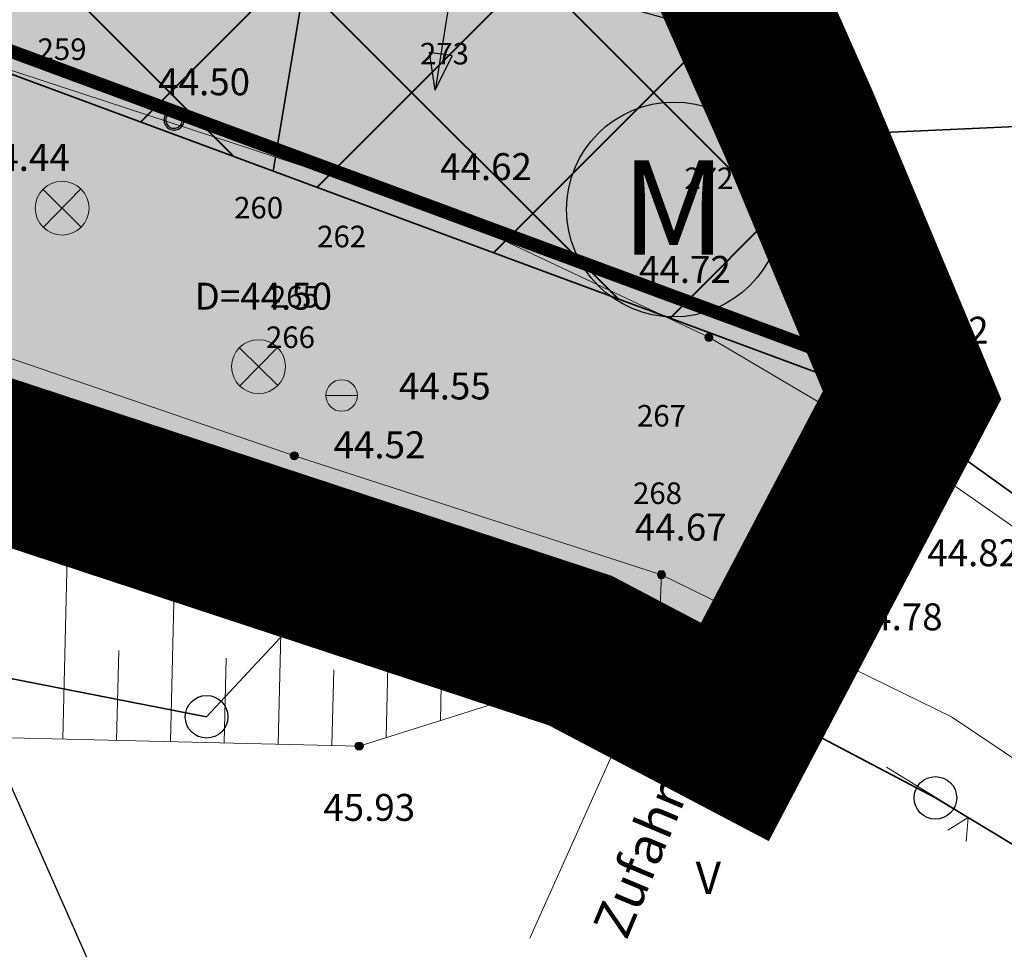
# Model space of a CAD drawing. Units: millimetres. Extents: x 223 to 7303, y 234 to 904.
# Drawn here: x 6806 to 6825, y 755 to 773 of the extents above; entities that cross this region are included whole.
import ezdxf
from ezdxf.enums import TextEntityAlignment as Align

# ---------------------------------------------------------------- set-up
doc = ezdxf.new("R2010")
doc.units = ezdxf.units.MM
for name, pattern in [('ACAD_ISO04W100', [30, 24, -3, 0, -3]), ('GELTUNGSBEREICH', [8.5, 7, -1.5]), ('LEITUNGSRECHT', [5.5, 2, -1.5, 2])]:
    doc.linetypes.add(name, pattern=pattern)
for name, color, linetype, lineweight in [('$Böschungsschraffur', 7, 'Continuous', 18), ('$KANAL_SCHACHTH', 7, 'Continuous', 15), ('$NAS_FL_Flurstueck', 7, 'Continuous', 35), ('$PKT_0484', 7, 'Continuous', 18), ('$PKT_3429', 7, 'Continuous', 18), ('$PKT_3503', 7, 'Continuous', 18), ('$PKT_5296', 7, 'Continuous', 18), ('A-Schnitt Straßen', 192, 'ACAD_ISO04W100', 40), ('LIN_022_Straße-Weg_Apolony', 7, 'Continuous', 18), ('LIN_022_Zaun_Apolony', 7, 'Continuous', 15), ('LIN_022_Zaun_Apolony_SYM', 7, 'Continuous', 15), ('LIN_028_BÖ-OK_Apolony', 7, 'Continuous', 15), ('LIN_028_BÖ-UK_Apolony', 7, 'Continuous', 15), ('TXT_022_Straße_Apolony', 7, 'Continuous', 15), ('TXT_022_Topographie_Apolony', 7, 'Continuous', 15), ('TXT_Höhen_Apolony', 7, 'Continuous', 9), ('TXT_Punktnummer_Apolony', 7, 'Continuous', 13)]:
    doc.layers.add(name, color=color, linetype=linetype, lineweight=lineweight)
for name, color, linetype in [('$P_INF_FL', 7, 'Continuous'), ('$P_INF_H', 7, 'Continuous'), ('$P_INF_NR', 7, 'Continuous'), ('$P_INF_X', 7, 'Continuous'), ('$PKT_0132', 7, 'Continuous'), ('$PKT_0353', 7, 'Continuous'), ('$PKT_0481', 7, 'Continuous'), ('A- Legendetext', 7, 'Continuous'), ('A-Änderungen aus Abs. 1 BauGB', 7, 'Continuous'), ('BESONDERE_VERKEHRSFLÄCHEN_FA', 40, 'Continuous'), ('GELTUNGSBEREICH_B', 7, 'Continuous'), ('GP_vermarkt', 7, 'Continuous'), ('STRASSENBEGRENZUNG_FA', 72, 'Continuous'), ('STRASSENBEGRENZUNG_GL', 7, 'Continuous'), ('UMGR_BESONDERE_VERKEHRSFLÄCHEN', 7, 'Continuous'), ('UMGR_GELTUNGSBEREICH', 7, 'Continuous'), ('UMGR_GRÜNFLÄCHE_ÖFFENTLICH', 7, 'Continuous'), ('VERSORGUNG_UNTERIRDISCH_GL', 7, 'Continuous'), ('WEGERECHT_GL', 7, 'Continuous')]:
    doc.layers.add(name, color=color, linetype=linetype)
doc.styles.add('40 Text 0.5', font='romans.shx', dxfattribs={"width": 0.5, "height": 0.5})
doc.styles.add('40 Text 0.8', font='romans.shx', dxfattribs={"width": 0.8})
doc.styles.get("Standard").update_dxf_attribs({"font": 'arial.ttf'})
doc.styles.add('Text 0.5', font='simplex.shx', dxfattribs={"width": 0.8})
doc.linetypes.add('UVERSORGUNG', pattern='A,5.2,-1.2,[125,bplan.shx,S=0.008490000000000001,R=45,X=0,Y=0],-1.2', length=7.6)

# ---------------------------------------------------------------- blocks, each defined once
blk = doc.blocks.new('SYMB0004')
at = {"color": 0, "linetype": 'ByBlock'}
blk.add_line((0.014309, 0.4097500000000001), (-0.042857, 0.407754), dxfattribs=at)
for points in [[(-0.031395, 0.499013), (-0.093691, 0.491144), (-0.154509, 0.4755279999999999), (-0.21289, 0.452414), (-0.267913, 0.4221640000000001), (-0.318712, 0.385257), (-0.364484, 0.342274), (-0.404509, 0.293893), (-0.4381540000000001, 0.240877), (-0.4648880000000001, 0.184062), (-0.4842920000000001, 0.124345), (-0.4960580000000001, 0.062667), (-0.5, 0)], [(0.5, 0), (0.496057, 0.062667), (0.4842920000000001, 0.124345), (0.4648880000000001, 0.184062), (0.438153, 0.240877), (0.404509, 0.293893), (0.364484, 0.342274), (0.318712, 0.385257), (0.267913, 0.4221640000000001), (0.21289, 0.452414), (0.154509, 0.4755279999999999), (0.093691, 0.491144), (0.031395, 0.499013), (-0.031395, 0.499013)], [(-0.5, 0), (-0.4960580000000001, -0.062667), (-0.4842920000000001, -0.124345), (-0.4648880000000001, -0.184062), (-0.4381540000000001, -0.240877), (-0.404509, -0.293893), (-0.364485, -0.342274), (-0.318712, -0.385257), (-0.267914, -0.4221640000000001), (-0.21289, -0.452414), (-0.154509, -0.475529), (-0.093691, -0.491144), (-0.031395, -0.4990140000000001), (0.031395, -0.4990140000000001)], [(-0.042857, 0.407754), (-0.099188, 0.397821), (-0.153589, 0.3801449999999999), (-0.205, 0.35507), (-0.252421, 0.3230840000000001), (-0.294929, 0.28481), (-0.3316969999999999, 0.240992), (-0.362008, 0.192483), (-0.385274, 0.140228), (-0.40104, 0.085244), (-0.4090010000000001, 0.0286)], [(-0.4090010000000001, 0.0286), (-0.4090010000000001, -0.0286), (-0.40104, -0.085244), (-0.385274, -0.140228), (-0.362008, -0.192483), (-0.3316969999999999, -0.240992), (-0.294929, -0.28481), (-0.252421, -0.3230840000000001), (-0.205, -0.35507), (-0.153589, -0.3801449999999999), (-0.099188, -0.397821), (-0.042857, -0.407754), (0.014309, -0.4097500000000001)], [(0.41, 0), (0.4060100000000001, 0.057061), (0.394117, 0.113011), (0.374554, 0.166762), (0.3477, 0.217267), (0.314078, 0.2635429999999999), (0.274343, 0.304689), (0.229269, 0.339905), (0.179732, 0.368506), (0.126697, 0.389933), (0.07119600000000001, 0.403771), (0.014309, 0.4097500000000001)], [(0.014309, -0.4097500000000001), (0.07119600000000001, -0.403771), (0.126697, -0.389933), (0.179732, -0.368505), (0.229269, -0.339905), (0.274343, -0.304689), (0.314078, -0.2635429999999999), (0.3477, -0.217267), (0.374553, -0.166762), (0.394117, -0.113011), (0.4060100000000001, -0.057061), (0.41, 0)], [(0.031395, -0.4990140000000001), (0.093691, -0.491144), (0.154509, -0.475529), (0.21289, -0.452414), (0.267914, -0.4221640000000001), (0.318712, -0.385257), (0.364485, -0.342274), (0.404509, -0.293893), (0.4381540000000001, -0.240877), (0.4648890000000001, -0.184062), (0.4842920000000001, -0.124345), (0.4960580000000001, -0.062667), (0.5, 0)]]:
    blk.add_lwpolyline(points, dxfattribs=at)
blk = doc.blocks.new('PKT_0132')
at = {"color": 0, "xscale": 0.15, "yscale": 0.15, "zscale": 0.15}
blk.add_blockref('SYMB0004', (0, 0), dxfattribs=at)
at = {"layer": '$KANAL_SCHACHTH', "color": 0}
blk.add_attdef('H', text='', height=1, dxfattribs=at).set_placement((0, -2), align=Align.CENTER)
blk = doc.blocks.new('PKT_5296')
h = blk.add_hatch(color=256)
h.dxf.hatch_style = 1
edge = h.paths.add_edge_path()
edge.add_arc((-1e-16, 0), 0.15, 0, 360)
at = {"color": 0}
blk.add_circle((-1e-16, 0), 0.15, dxfattribs=at)
at = {"layer": '$KANAL_SCHACHTH', "color": 0}
blk.add_attdef('H', text='', height=1, dxfattribs=at).set_placement((0, -2), align=Align.CENTER)
blk = doc.blocks.new('PKT_0481')
h = blk.add_hatch(color=256)
h.dxf.hatch_style = 1
edge = h.paths.add_edge_path()
edge.add_arc((-1e-16, 0), 0.15, 0, 360)
at = {"color": 0}
blk.add_circle((-1e-16, 0), 0.15, dxfattribs=at)
at = {"layer": '$KANAL_SCHACHTH', "color": 0}
blk.add_attdef('H', text='', height=1, dxfattribs=at).set_placement((0, -2), align=Align.CENTER)
blk = doc.blocks.new('PKT_0353')
h = blk.add_hatch(color=256)
h.dxf.hatch_style = 1
edge = h.paths.add_edge_path()
edge.add_arc((-1e-16, 0), 0.15, 0, 360)
at = {"color": 0}
blk.add_circle((-1e-16, 0), 0.15, dxfattribs=at)
at = {"layer": '$KANAL_SCHACHTH', "color": 0}
blk.add_attdef('H', text='', height=1, dxfattribs=at).set_placement((0, -2), align=Align.CENTER)
blk = doc.blocks.new('PKT_0484')
h = blk.add_hatch(color=256)
h.dxf.hatch_style = 1
edge = h.paths.add_edge_path()
edge.add_arc((-1e-16, 0), 0.15, 0, 360)
at = {"color": 0}
blk.add_circle((-1e-16, 0), 0.15, dxfattribs=at)
at = {"layer": '$KANAL_SCHACHTH', "color": 0}
blk.add_attdef('H', text='', height=1, dxfattribs=at).set_placement((0, -2), align=Align.CENTER)
blk = doc.blocks.new('PKT_3429')
at = {"color": 0}
blk.add_line((-0.2925, 0), (0.2925, 0), dxfattribs=at)
blk.add_circle((0, 0), 0.2925, dxfattribs=at)
at = {"layer": '$P_INF_FL', "color": 0}
blk.add_attdef('CODE', text='', height=0.8, dxfattribs=at).set_placement((0, 1.699999999999988), align=Align.CENTER)
at = {"layer": '$P_INF_H', "color": 0}
blk.add_attdef('H', text='', height=0.8, dxfattribs=at).set_placement((0, -1.400000000000004), align=Align.CENTER)
at = {"layer": '$P_INF_NR', "color": 0}
blk.add_attdef('NR', text='', height=0.8, dxfattribs=at).set_placement((0, 0.6999999999999889), align=Align.CENTER)
at = {"layer": '$P_INF_X', "color": 0}
blk.add_attdef('X', text='', height=0.8, dxfattribs=at).set_placement((-0.9000000000000055, -0.4000000000000057), align=Align.RIGHT)
blk.add_attdef('Y', (0.6999999999999889, -0.4000000000000057), '', height=0.8, dxfattribs=at)
blk = doc.blocks.new('PKT_3503')
for p, q in [((-0.3567714497441314, 0.3503057702172072), (0.3567714497441313, -0.3503057702172071)), ((-0.3503057702172072, -0.3567714497441313), (0.3503057702172071, 0.3567714497441314)), ((0.3503057702172071, 0.3567714497441314), (-0.3503057702172072, -0.3567714497441313))]:
    blk.add_line(p, q)
blk.add_circle((-1e-16, 1e-16), 0.5)
at = {"layer": '$P_INF_FL', "color": 0}
blk.add_attdef('CODE', text='', height=0.8, dxfattribs=at).set_placement((0, 1.699999999999988), align=Align.CENTER)
at = {"layer": '$P_INF_H', "color": 0}
blk.add_attdef('H', text='', height=0.8, dxfattribs=at).set_placement((0, -1.400000000000005), align=Align.CENTER)
at = {"layer": '$P_INF_NR', "color": 0}
blk.add_attdef('NR', text='', height=0.8, dxfattribs=at).set_placement((0, 0.6999999999999887), align=Align.CENTER)
at = {"layer": '$P_INF_X', "color": 0}
blk.add_attdef('X', text='', height=0.8, dxfattribs=at).set_placement((-0.9000000000000056, -0.4000000000000057), align=Align.RIGHT)
blk.add_attdef('Y', (0.6999999999999887, -0.4000000000000057), '', height=0.8, dxfattribs=at)

msp = doc.modelspace()

# ---------------------------------------------------------------- hatches: boundary and pattern name
at = {"layer": 'A-Schnitt Straßen'}
h = msp.add_hatch(dxfattribs=at)
h.set_pattern_fill('ANSI37', color=130)
h.set_pattern_definition([(45, (6360.148375430588, 75.36653999938426), (-2.245064030267288, 2.245064030267288), []), (135, (6360.148375430588, 75.36653999938426), (-2.245064030267288, -2.245064030267288), [])])
h.paths.add_polyline_path([(6814.505972886484, 783.433644582381), (6809.662972899179, 787.0756445833049), (6812.076919545163, 780.8740417654499), (6812.179501031365, 776.4951502607714), (6811.081098335319, 769.8776306382138), (6822.221972884636, 765.754644582843), (6820.239972898762, 770.4996445829547)])
h.paths.add_polyline_path([(6812.076919545163, 780.8740417654499), (6809.662972899179, 787.0756445833049), (6803.294972887288, 796.4226445824406), (6807.855509710927, 807.8544072553319, -0.823586581045345), (6795.814802360418, 810.2060467644324, -0.5931869768820479), (6805.441622359525, 815.4652849881325), (6797.270587293984, 820.7741498931287), (6794.579972887437, 816.5836445846162), (6795.125972887527, 814.1936445840201), (6796.588435809965, 800.751482671867), (6796.97497288699, 797.1986445829771), (6800.782972889047, 789.0236445803694), (6805.050972888272, 781.8996445842586), (6805.165972886633, 776.9906445833421), (6804.39597288708, 772.3516445838413), (6811.081098335319, 769.8776306382138), (6812.179501031365, 776.4951502607714)])
h.paths.add_polyline_path([(6808.314802360418, 810.2060467644324, 1), (6795.814802360418, 810.2060467644324, 1)], flags=17)
h.paths.add_polyline_path([(6809.89297288845, 812.6696445828802), (6805.441622359525, 815.4652849881325, -0.2553454359224724), (6808.314802360418, 810.2060467644324, -0.09673980977285347), (6807.855509710927, 807.8544072553319)], flags=17)
at = {"layer": 'BESONDERE_VERKEHRSFLÄCHEN_FA'}
h = msp.add_hatch(color=40, dxfattribs=at)
h.dxf.hatch_style = 1
h.paths.add_polyline_path([(6718.819208595143, 808.6629359854778), (6717.712941220895, 809.2482517348585), (6714.836646047848, 810.770072683249), (6704.515972899299, 816.2306445835657), (6678.506972884785, 829.2066445842884), (6675.060581103853, 821.1880768245564), (6712.043972896437, 805.293644581785), (6702.679972896378, 794.4226445843033), (6687.999972896676, 782.5246445842586), (6677.289972888331, 775.4866445817552), (6659.987972890984, 764.2716445837668), (6653.29897289912, 759.0756445833049), (6641.480972887974, 752.583644582754), (6618.447972899332, 739.5466445832099), (6595.093972889732, 726.3876445822916), (6603.550972899448, 722.4306445837519), (6612.683486735522, 727.706412003909), (6613.98158053541, 728.4563085932473), (6621.139972886096, 732.5916445831335), (6626.348972888688, 735.5176445821794), (6644.119972886543, 745.7456445832304), (6648.541972884934, 748.2616445821277), (6659.261972887467, 755.5226445820681), (6675.787972899177, 766.7636445824542), (6690.693972887497, 776.8796445828434), (6700.176972886573, 783.2496445820234), (6705.811972884487, 786.7086445827535), (6710.03897289003, 789.2976445843033), (6717.185972897361, 791.8286445828653), (6723.374972889225, 791.8116445838041), (6741.584972886189, 785.5056445830778), (6764.271972896557, 777.6426445821799), (6772.59093279443, 774.7368040299443), (6776.544972887288, 773.3556445835657), (6777.208972888093, 774.6946445832527), (6802.397972891861, 766.4016445825605), (6812.835972888312, 762.9656445830055), (6817.035972887677, 761.5826445825896), (6819.378152156623, 760.3501910341065), (6822.221972884636, 765.754644582843), (6811.081098335319, 769.8776306382138), (6804.39597288708, 772.3516445838413), (6790.260972896616, 775.9406445835284), (6775.733972890328, 783.456644583357), (6766.923972898512, 786.3916445831501), (6750.681972896706, 791.8046445826567), (6734.235568554663, 800.5062837217693)])
h = msp.add_hatch(color=40, dxfattribs=at)
h.dxf.hatch_style = 1
h.paths.add_polyline_path([(6809.89297288845, 812.6696445828802), (6797.270587293984, 820.7741498931287), (6794.579972887437, 816.5836445846162), (6795.125972887527, 814.1936445840201), (6796.588435809965, 800.751482671867), (6796.97497288699, 797.1986445829771), (6800.782972889047, 789.0236445803694), (6805.050972888272, 781.8996445842586), (6805.165972886633, 776.9906445833421), (6804.39597288708, 772.3516445838413), (6811.081098335319, 769.8776306382138), (6812.179501031365, 776.4951502607714), (6812.076919545163, 780.8740417654499), (6809.662972899179, 787.0756445833049), (6803.294972887288, 796.4226445824406)])
msp.add_hatch(color=40, dxfattribs=at).paths.add_polyline_path([(6814.505972886484, 783.433644582381), (6809.662972899179, 787.0756445833049), (6812.076919545163, 780.8740417654499), (6812.179501031365, 776.4951502607714), (6811.081098335319, 769.8776306382138), (6822.221972884636, 765.754644582843), (6820.239972898762, 770.4996445829547)], flags=0)

# ---------------------------------------------------------------- linework, layer by layer
at = {"layer": '$Böschungsschraffur'}
for p, q in [((6807.173456078421, 759.3418167530126, 1.247999999999998), (6807.297214249174, 764.5342685355372, 0.03400000000000603)), ((6809.172888247322, 759.2941617955021, 1.247999999999998), (6809.289837891261, 764.200952195426, 0.03400000000000603)), ((6811.172320416223, 759.2465068379915, 1.247999999999998), (6811.28246154825, 763.8676358553148, 0.03400000000000603)), ((6813.175773246239, 759.3675442224867, 1.19491335663357), (6813.263698028426, 763.056554860299, 0.03400000000000603)), ((6815.191453108589, 760.0015843667588, 0.9110418314319446), (6815.244207976411, 762.2149907488874, 0.03400000000000603)), ((6817.207132967214, 760.6356245119623, 0.4285979256297168), (6817.224717928122, 761.3734266393385, 0.03400000000000603)), ((6808.173172166596, 759.3179892756543, 1.247999999999998), (6808.212888946782, 760.9843642356373, 0.8473800000000011)), ((6810.172604339223, 759.2703343162812, 1.247999999999998), (6810.210074307422, 760.842441020397, 0.8473800000000011)), ((6814.183613179277, 759.6845642950884, 1.069257902169149), (6814.20682531784, 760.658463102629, 0.7276227944533318)), ((6816.199293037902, 760.3186044402919, 0.7057253643336523), (6816.210899109046, 760.8055538440622, 0.4840559941035423)), ((6812.172036496948, 759.2226793606333, 1.247999999999998), (6812.205500656764, 760.6267163528628, 0.8473800000000011))]:
    msp.add_line(p, q, dxfattribs=at)
at = {"layer": '$NAS_FL_Flurstueck', "elevation": -44.682}
for points in [[(6656.517955928288, 829.1577233894823), (6678.062972890239, 819.8976445820681), (6712.043972896437, 805.293644581785), (6723.374972889225, 791.8116445838041), (6741.584972886394, 785.5056445830069), (6764.271972896557, 777.6426445821799), (6776.544972887288, 773.3556445835657), (6777.208972888093, 774.6946445832527), (6802.397972891133, 766.4016445817924), (6812.835972888421, 762.9656445829696), (6817.035972887676, 761.5826445825896), (6823.371972886871, 758.2486445827908), (6836.629972888182, 750.2486445827908), (6845.131305208402, 732.2691361068555)], [(6656.517955928288, 829.1577233894823), (6678.062972890239, 819.8976445820681), (6712.043972896437, 805.293644581785), (6723.374972889225, 791.8116445838041), (6741.584972886394, 785.5056445830069), (6764.271972896557, 777.6426445821799), (6776.544972887288, 773.3556445835657), (6777.208972888093, 774.6946445832527), (6802.397972891133, 766.4016445817924), (6812.835972888421, 762.9656445829696), (6817.035972887676, 761.5826445825896), (6823.371972886871, 758.2486445827908), (6836.629972888182, 750.2486445827908), (6845.131305208402, 732.2691361068555)], [(6723.374972889225, 791.8116445838041), (6741.584972886394, 785.5056445830069), (6764.271972896557, 777.6426445821799), (6776.544972887288, 773.3556445835657), (6777.208972888093, 774.6946445832527), (6802.397972891133, 766.4016445817924), (6812.835972888421, 762.9656445829696), (6817.035972887676, 761.5826445825896), (6823.371972886871, 758.2486445827908), (6836.629972888182, 750.2486445827908), (6847.290972886633, 727.7016445816062), (6846.431972896706, 760.7206445837892), (6841.707972897242, 758.0126445822916), (6838.150972897212, 757.3766445832825), (6833.930972887229, 758.4646445828057), (6828.417972890686, 761.308644582381), (6822.221972884636, 765.754644582843), (6804.39597288708, 772.3516445838413), (6790.260972896616, 775.9406445835284), (6775.733972890328, 783.456644583357), (6766.92397289912, 786.3916445829473), (6750.681972896706, 791.8046445826567), (6704.515972899299, 816.2306445835657)], [(6795.125972887527, 814.1936445840201), (6796.97497288699, 797.1986445829771), (6800.782972889047, 789.023644582232), (6805.050972888272, 781.8996445842586), (6805.165972886633, 776.9906445833421), (6804.39597288708, 772.3516445838413), (6822.221972884636, 765.754644582843), (6820.239972898762, 770.4996445829547), (6814.505972886484, 783.433644582381), (6809.662972899179, 787.0756445833049), (6803.294972887288, 796.4226445824406), (6809.89297288845, 812.6696445828802)]]:
    msp.add_lwpolyline(points, dxfattribs=at)
for points in [[(6814.505972886484, 783.433644582381), (6820.239972898762, 770.4996445829547), (6831.961972886722, 771.0326445818446), (6842.344972899209, 771.4786445823065), (6846.176972886573, 771.5816445842884), (6845.955972885738, 782.9206445830441), (6840.49597288857, 785.1846445825449), (6831.348972888689, 782.5566445829845), (6819.924972886245, 780.9626445815466), (6816.653972899567, 782.1376445841543)], [(6822.221972884636, 765.754644582843), (6828.417972890686, 761.308644582381), (6833.930972887229, 758.4646445828057), (6838.150972897212, 757.3766445832825), (6841.707972897242, 758.0126445822916), (6846.431972896706, 760.7206445837892), (6846.176972886573, 771.5816445842884), (6842.344972899209, 771.4786445823065), (6831.961972886722, 771.0326445818446), (6820.239972898762, 770.4996445829547)], [(6794.014972886096, 757.5646445833645), (6804.710972888421, 760.7576445824034), (6809.844972888033, 759.7546445837743), (6812.835972888421, 762.9656445829696), (6802.397972891133, 766.4016445817924)], [(6818.606972886275, 733.2996445818371), (6832.248972887199, 734.0986445824183), (6833.649972898911, 736.0856445840127), (6836.572972888152, 745.4396445833645), (6836.629972888182, 750.2486445827908), (6823.371972886871, 758.2486445827908), (6817.035972887676, 761.5826445825896), (6812.835972888421, 762.9656445829696), (6809.844972888033, 759.7546445837743), (6804.710972888421, 760.7576445824034), (6798.439972898017, 741.7576445824034)]]:
    msp.add_lwpolyline(points, close=True, dxfattribs=at)
at = {"layer": 'A- Legendetext'}
msp.add_circle((6818.519791102855, 769.1684620352135), 1.993327003979658, dxfattribs=at)
at = {"layer": 'A-Änderungen aus Abs. 1 BauGB'}
for points in [[(6749.434232072075, 849.8217349837059), (6753.810766429853, 861.3008583704604), (6760.72497288699, 879.4326445822171), (6770.079972887437, 875.8546445815391), (6777.540972886633, 873.000644581256), (6792.960972899597, 867.1036445823065), (6807.651972884338, 861.4866445836178), (6801.424972886245, 837.3966445837668), (6817.157972896497, 830.6176445827386), (6809.892972888452, 812.6696445828857), (6803.294972887288, 796.4226445824406), (6809.662972899179, 787.0756445833049), (6814.505972886484, 783.433644582381), (6820.239972898762, 770.4996445829547), (6822.221972884636, 765.754644582843)], [(6809.892972888452, 812.6696445828857), (6803.294972887288, 796.4226445824406), (6809.662972899179, 787.0756445833049), (6814.505972886484, 783.433644582381), (6820.239972898762, 770.4996445829547), (6822.221972884636, 765.754644582843), (6819.378152156623, 760.3501910341065), (6817.035972887676, 761.5826445825896), (6812.835972888418, 762.9656445829705), (6802.397972891133, 766.4016445817924), (6794.014972886099, 757.5646445833672), (6771.705972896914, 734.0016445842139), (6769.350972896467, 730.0316445835433), (6763.43097288723, 731.8696445812034), (6751.003972889881, 735.7306445835657), (6747.583976832636, 736.7576478503438), (6733.476972887318, 724.8826445824034), (6713.711972886722, 699.7026445827014)], [(6797.943595127118, 777.1613813965805), (6808.217010068274, 753.9364920932846)], [(6814.082064963344, 775.7812601318774), (6813.664318268298, 773.1622914810889), (6814.503088072586, 774.001061285376), (6814.085244676062, 771.381486386482)], [(6814.085244676062, 771.381486386482), (6813.984901130175, 772.0870721368694), (6814.192509176937, 772.0539569732443)], [(6814.085244676062, 771.381486386482), (6814.4001172237, 772.0208418096192), (6814.192509176937, 772.0539569732443)]]:
    msp.add_lwpolyline(points, dxfattribs=at)
at = {"layer": 'GELTUNGSBEREICH_B', "linetype": 'GELTUNGSBEREICH', "const_width": 2, "flags": 128}
msp.add_lwpolyline([(6752.736215657013, 861.7105419515201), (6748.919816830582, 851.7005867128919), (6745.463647779758, 854.4503710836434), (6735.874353736599, 860.2909849043581), (6725.388848637966, 865.2220945940435), (6721.00566197009, 865.7522456988117), (6715.050456525851, 863.5455926603563), (6696.851591505201, 856.8021509486844), (6676.442214849098, 828.8423599195467), (6676.996322358067, 828.6042037273337), (6673.550323086149, 820.5865492010116), (6710.149378636779, 804.8562232850809), (6701.875865224318, 795.2512078765521), (6687.320457783886, 783.4541889575858), (6676.661434978563, 776.4496882599115), (6659.321267097843, 765.2099481849368), (6652.665439033494, 760.0397160624229), (6640.92087064339, 753.5880543664407), (6617.882472664978, 740.547999029222), (6592.583053538316, 726.2928369082092), (6603.186651238221, 721.3314515428501), (6667.691727804805, 708.090134170071), (6675.050229970533, 706.5830312031699), (6712.182737938021, 698.948384271981), (6714.137391020096, 698.3821120712264), (6734.308323174731, 724.0792571070169), (6747.848819247421, 735.4773849969633), (6750.667987216397, 734.6308066193069), (6763.089763572882, 730.7714295732003), (6769.876918729563, 728.6642013150813), (6772.629453376823, 733.3043552638683), (6794.850063361972, 756.7739968127989), (6802.730689621918, 765.081415111018), (6812.476394859387, 761.8733059719898), (6816.585266467799, 760.5203132435772), (6819.860341171938, 758.7969705882228), (6823.491807791251, 765.6982820754565), (6821.296329433944, 770.9543592096215), (6815.436115866258, 784.1730550796578), (6810.506233748436, 787.8803915910617), (6804.592322484776, 796.5608765899779), (6810.958709284529, 812.2375492665733), (6818.6459616789, 831.2287131785151), (6802.784979977378, 838.0628576456129), (6809.022563132564, 862.1938000341625), (6793.371671605015, 868.1778077791105), (6777.951748895234, 874.0747782185454), (6770.490839816115, 876.9287434442695), (6760.060604220724, 880.9179880170109), (6752.736240824142, 861.7106079557802, 1.535642490016021e-05)], format="xyb", close=True, dxfattribs=at)
at = {"layer": 'GELTUNGSBEREICH_B', "const_width": 2}
for points in [[(6822.560476112495, 763.92836080485), (6823.491807791251, 765.6982820754565), (6822.720947961539, 767.5437563025694)], [(6818.090419901331, 759.7283022669781), (6819.860341171938, 758.7969705882228), (6820.791672850693, 760.5668918588299)]]:
    msp.add_lwpolyline(points, dxfattribs=at)
at = {"layer": 'GP_vermarkt'}
for centre in [(6820.239972898762, 770.4996445829547, -44.682), (6822.221972884636, 765.754644582843, -44.682), (6812.835972888421, 762.9656445829696, -44.682), (6817.035972887676, 761.5826445825896, -44.682), (6809.844972888033, 759.7546445837743, -44.682), (6823.371972886871, 758.2486445827908, -44.682), (6823.371972886871, 758.2486445827908, -44.682)]:
    msp.add_circle(centre, 0.3958862981508865, dxfattribs=at)
at = {"layer": 'LIN_022_Straße-Weg_Apolony'}
for points, elevation in [([(6847.245972886096, 767.5586445839217), (6847.41297288553, 761.3676445824167), (6844.978972885172, 759.2756445831692), (6844.008972886364, 758.6636445825061), (6842.177972886126, 757.8986445809787), (6840.571972883652, 757.3946445812544), (6839.367972887467, 757.0966445836311), (6838.293972886513, 757.0856445827594), (6836.892972893427, 757.3686445825806), (6834.922972894619, 757.8316445830351), (6832.981972883801, 758.6316445837801), (6829.689972884367, 760.3086445811277), (6825.54897288547, 762.770644583281), (6823.123972884725, 764.4586445815003)], 0.04700000000000415), ([(6818.287972888003, 762.390644581852), (6818.226404069017, 760.9562403027467), (6815.847562296341, 755.6430350056417)], -0.01099999999998857), ([(6849.193972885023, 718.6236445824688), (6848.294972884814, 742.1126445825284), (6847.871972884397, 743.5686445827669), (6846.617972887467, 745.4986445824688), (6840.41997289599, 749.5846445816642), (6829.45997288392, 756.0866445838546), (6828.109972886155, 756.7786445817983), (6823.672972887169, 759.7536445804944), (6818.28797288553, 762.3906445815301)], -0.2689999999999912)]:
    msp.add_lwpolyline(points, dxfattribs=dict(at, elevation=elevation))
for points in [[(6823.123972887199, 764.4586445818222, 0.142000000000003), (6821.946972886126, 765.8786445817477, 0.1380000000000052), (6816.248972898375, 779.2416445835061, 0.4610000000000056), (6810.019972888778, 783.3106445827088, 0.595000000000006), (6808.363972889285, 785.0616445838041, 0.7449999999999974), (6804.383972888838, 790.8856445828951, 1.200999999999993), (6802.732972888301, 795.6456445836029, 1.598000000000006), (6803.045972896765, 799.2686445814124, 1.781000000000006), (6798.77797289754, 816.3986445813007, 2.020000000000003), (6797.758972888838, 821.2096445819861, 1.985000000000007), (6795.83497289757, 826.0486445816732, 1.963000000000008), (6789.807972891282, 830.4646445828057, 1.933999999999997), (6782.060972897361, 836.2166445831335, 1.753000000000007), (6774.034972889374, 842.1506445834912, 1.468999999999994), (6752.957972889792, 861.1616445843629, 0.9380000000000024), (6750.059972887884, 854.5506445829324, 1.057000000000002), (6753.167972890686, 849.788644582828, 1.194999999999993), (6753.146972896557, 848.8096445825449, 1.203999999999994), (6751.829972887437, 847.9156445831559, 1.197000000000003), (6755.921972898792, 843.1986445820457, 1.347000000000001), (6765.883972888838, 836.1756445829324, 1.612000000000002), (6773.498972887199, 830.0516445830963, 1.713000000000008), (6785.362972898434, 817.2446445812038, -44.682)], [(6718.575972897957, 806.848644581487, -0.02899999999999636), (6724.830972896914, 801.8176445819936, 0.09800000000000608), (6731.39597288708, 797.2106445812187, 0.1249999999999929), (6750.325972886782, 789.0136445815242, -0.2849999999999966), (6771.222972890388, 781.7146445818744, -0.5), (6787.185972897361, 776.5956445828579, -0.5749999999999957), (6791.5169728976, 775.562644583968, -0.5799999999999983), (6803.238972896736, 772.7276445812113, -0.3039999999999949), (6814.259972887139, 769.1106445815913, -0.06099999999999284), (6819.168972896437, 766.796644583208, 0.04000000000000625)], [(6818.287972888003, 762.390644581852, -0.01099999999998857), (6811.473972896139, 764.598644581487, -0.1629999999999967), (6802.843972897183, 767.5576445822171, -0.4819999999999922), (6790.713972898226, 771.5726445837445, -0.7360000000000042), (6770.02097288708, 778.386644583059, -0.5889999999999915), (6749.092972891431, 785.7406445833421, -0.3980000000000032), (6728.511972887467, 793.6286445817477, 0.06400000000000716), (6725.828972896586, 794.5026445843778, 0.176000000000009), (6721.771972885381, 795.1966445817179, 0.3230000000000075), (6718.676972897749, 795.046644583208, 0.4080000000000084), (6714.607972888301, 793.9316445829845, 0.4730000000000061), (6709.684972887884, 791.8526445840052, 0.5250000000000057), (6706.954972887437, 790.2306445835657, 0.5019999999999953), (6700.944972889523, 786.250644581256, 0.5080000000000169), (6681.691972887169, 772.9856445834539, 0.4679999999999964), (6663.920972896765, 760.7736445813007, 0.5230000000000175), (6650.339972889076, 751.3616445845491, 0.6430000000000078), (6644.941972887169, 748.1086445812634, 0.7060000000000102), (6624.30697288553, 736.7986445826045, 1.141999999999996), (6603.862972898434, 725.6586445820085, 1.548000000000002)], [(6819.168972896437, 766.796644583208, 0.04000000000000625), (6823.123972887199, 764.4586445818222, 0.142000000000003)]]:
    msp.add_polyline3d(points, dxfattribs=at)
at = {"layer": 'LIN_022_Zaun_Apolony', "elevation": 0.09300000000000352}
msp.add_lwpolyline([(6836.508972886364, 748.4316445826626), (6834.844972885559, 751.2396445809936), (6828.470972883861, 755.0796445827073), (6827.177972886126, 755.9226445839813), (6822.467972888957, 758.8166445843017)], dxfattribs=at)
at = {"layer": 'LIN_022_Zaun_Apolony_SYM'}
for q in [(6823.602141096602, 757.6502957972771, 0.09300000000000352), (6823.942948433916, 757.4408910297861, 0.09300000000000352)]:
    msp.add_line((6823.981949544857, 757.8864007550364, 0.09300000000000352), q, dxfattribs=at)
at = {"layer": 'LIN_028_BÖ-OK_Apolony'}
for points, elevation in [([(6818.214972889076, 760.9526445827014), (6812.676972886573, 759.2106445812187)], 0.03400000000000603), ([(6812.676972886573, 759.2106445812187), (6800.500931987564, 759.5008513302109), (6770.623600596587, 736.9433495801441), (6759.593972889732, 717.5296445832155), (6739.854972897123, 705.722644581323)], 1.247999999999998)]:
    msp.add_lwpolyline(points, dxfattribs=dict(at, elevation=elevation))
at = {"layer": 'LIN_028_BÖ-UK_Apolony', "elevation": 0.03400000000000603}
msp.add_lwpolyline([(6818.214972889076, 760.9526445827014), (6811.401972884338, 763.847644581323), (6800.718972897183, 765.6346445827312), (6763.874972896676, 741.3726445826269), (6756.629972899358, 720.8626445837817), (6747.855972887974, 714.5716445835806), (6736.868972888242, 708.6816445839158)], dxfattribs=at)
at = {"layer": 'STRASSENBEGRENZUNG_FA', "const_width": 0.8, "elevation": -44.682}
msp.add_lwpolyline([(6723.4512837338, 792.2614366697954), (6741.732225569865, 785.9308699893597), (6757.484352543554, 780.4701473097978), (6764.419817777296, 778.0676648506), (6772.73932679548, 775.1616324887895), (6776.318315893943, 773.9114796107859), (6776.97913940497, 775.2440740083558), (6802.538696300479, 766.8290751866303), (6812.976677332018, 763.3930814304463), (6817.212336266894, 761.9983394540554), (6819.189469495984, 760.9579729473911), (6821.725080962183, 765.7766994767156), (6819.826615991215, 770.3217127722017), (6814.142003891925, 783.1443100396464), (6809.33300126004, 786.7607435799478), (6802.787314346668, 796.3685537965603), (6809.335474180209, 812.4928267277035)], dxfattribs=at)
at = {"layer": 'STRASSENBEGRENZUNG_GL', "const_width": 0.25, "elevation": -44.682}
msp.add_lwpolyline([(6723.374972886751, 791.8116445834821), (6741.584972883715, 785.5056445827558), (6757.336958449472, 780.0449708981405), (6764.271972898166, 777.6426445804432), (6772.590932791956, 774.7368040296224), (6776.544972884814, 773.3556445832437), (6777.208972885619, 774.6946445829308), (6802.397972889388, 766.4016445822385), (6812.835972885838, 762.9656445826836), (6817.035972885204, 761.5826445822677), (6819.37815215415, 760.3501910337845), (6822.221972882162, 765.754644582521), (6820.239972896288, 770.4996445826328), (6814.50597288401, 783.4336445820591), (6809.662972896705, 787.0756445829829), (6803.294972884814, 796.4226445821187), (6809.892972885977, 812.6696445825582)], dxfattribs=at)
at = {"layer": 'UMGR_BESONDERE_VERKEHRSFLÄCHEN', "elevation": -44.682}
msp.add_lwpolyline([(6794.579972887437, 816.5836445846162), (6797.270587293984, 820.7741498931287), (6809.89297288845, 812.6696445828802), (6803.294972887288, 796.4226445824406), (6803.294972887288, 796.4226445824406), (6809.662972899179, 787.0756445833049), (6812.076919545163, 780.8740417654499), (6812.179501031365, 776.4951502607714), (6811.081098335319, 769.8776306382138), (6804.39597288708, 772.3516445838413), (6805.165972886633, 776.9906445833421), (6805.050972888272, 781.8996445842586), (6800.782972889047, 789.0236445803694), (6796.97497288699, 797.1986445829771), (6796.588435809965, 800.751482671867), (6795.125972887527, 814.1936445840201), (6794.579972887437, 816.5836445846162)], dxfattribs=at)
at = {"layer": 'UMGR_BESONDERE_VERKEHRSFLÄCHEN'}
for points in [[(6718.819208595143, 808.6629359854778), (6734.235568554663, 800.5062837217693), (6749.504868306234, 792.4274396424312), (6750.681972896706, 791.8046445826567), (6766.923972899403, 786.3916445828527), (6775.733972890328, 783.456644583357), (6790.260972896616, 775.9406445835284), (6804.39597288708, 772.3516445838413), (6811.081098335319, 769.8776306382138), (6822.221972884636, 765.754644582843), (6819.378152156623, 760.3501910341065), (6817.035972887677, 761.5826445825896), (6812.835972888312, 762.9656445830055), (6802.397972891861, 766.4016445825605), (6777.208972888093, 774.6946445832527), (6776.544972887288, 773.3556445835657), (6772.59093279443, 774.7368040299443), (6764.271972900639, 777.6426445807651), (6757.336958451946, 780.0449708984625), (6741.584972886189, 785.5056445830778), (6723.374972889225, 791.8116445838041)], [(6809.662972899179, 787.0756445833049), (6814.505972886484, 783.433644582381), (6820.239972898762, 770.4996445829547), (6822.221972884636, 765.754644582843), (6811.081098335319, 769.8776306382138), (6812.179501031365, 776.4951502607714), (6812.076919545163, 780.8740417654499), (6809.662972899179, 787.0756445833049)]]:
    msp.add_lwpolyline(points, dxfattribs=at)
at = {"layer": 'UMGR_GELTUNGSBEREICH', "const_width": 0.3}
msp.add_lwpolyline([(6713.711972886722, 699.7026445827014), (6733.476972887318, 724.8826445824034), (6747.583976832636, 736.7576478503438), (6751.003972889881, 735.7306445835657), (6763.43097288723, 731.8696445812034), (6769.350972896467, 730.0316445835433), (6771.705972896914, 734.0016445842139), (6794.014972886099, 757.5646445833672), (6802.397972891133, 766.4016445817924), (6812.835972888418, 762.9656445829705), (6817.035972887676, 761.5826445825896), (6819.378152156623, 760.3501910341065), (6822.221972884636, 765.754644582843), (6820.239972898762, 770.4996445829547), (6814.505972886484, 783.433644582381), (6809.662972899179, 787.0756445833049), (6803.294972887288, 796.4226445824406), (6809.892972888452, 812.6696445828857)], dxfattribs=at)
at = {"layer": 'UMGR_GRÜNFLÄCHE_ÖFFENTLICH'}
msp.add_lwpolyline([(6814.505972886484, 783.433644582381), (6809.662972899179, 787.0756445833049), (6812.076919545163, 780.8740417654499), (6812.179501031365, 776.4951502607714), (6811.081098335319, 769.8776306382138), (6822.221972884636, 765.754644582843), (6820.239972898762, 770.4996445829547)], close=True, dxfattribs=at)
at = {"layer": 'VERSORGUNG_UNTERIRDISCH_GL', "color": 7, "linetype": 'UVERSORGUNG', "elevation": -44.682, "flags": 128}
msp.add_lwpolyline([(6811.497398767485, 774.6301393307929), (6821.925456897041, 771.7303871201503)], dxfattribs=at)
at = {"layer": 'WEGERECHT_GL', "linetype": 'LEITUNGSRECHT', "const_width": 0.25, "elevation": -44.682, "flags": 128}
msp.add_lwpolyline([(6797.391062083531, 820.2214422095354), (6795.007348904554, 816.5089211191205), (6795.521109325554, 814.2600430751157), (6797.365476776392, 797.3076229355826), (6801.136788329663, 789.2113855616482), (6805.448389450954, 782.0146080600362), (6805.566745918013, 776.9623306236507), (6804.844677358994, 772.6121019913437), (6811.219927428862, 770.2527659250096), (6821.47945093491, 766.4559479855437), (6814.181460770292, 783.1771983935522), (6809.369664778368, 786.795732573211), (6802.843720847919, 796.374563885768), (6809.397419180093, 812.5124748871231)], close=True, dxfattribs=at)
at = {"layer": 'WEGERECHT_GL', "linetype": 'LEITUNGSRECHT', "const_width": 0.25, "flags": 128}
msp.add_lwpolyline([(6820.066586547266, 770.8907466173722), (6820.167907983303, 770.6621991024014), (6819.927087373445, 770.7293216311659)], dxfattribs=at)
at = {"layer": 'WEGERECHT_GL', "const_width": 0.25, "elevation": -44.682}
msp.add_lwpolyline([(6821.987513328607, 765.8414127701059), (6822.221972881649, 765.7546445847661), (6822.121970139983, 765.9837721729332)], dxfattribs=at)

# ---------------------------------------------------------------- block references
at = {"layer": '$PKT_0132', "color": 0}
ref = msp.add_blockref('PKT_0132', (6809.240972897063, 770.8286445828653, -0.1799999999999997), dxfattribs=dict(at, xscale=2.5, yscale=2.5, zscale=2.5))
ref.add_attrib('H', '44.50', dxfattribs={"layer": 'TXT_Höhen_Apolony', "color": 0, "height": 0.5, "style": '40 Text 0.8'}).set_placement((6809.799832759451, 771.2878691627211, -0.1799999999999997), align=Align.CENTER)
ref.add_attrib('NR', '5004', dxfattribs={"layer": 'TXT_Punktnummer_Apolony', "color": 0, "height": 0.5, "style": '40 Text 0.5'}).set_placement((6809.240972897063, 773.5786445828653, -0.1799999999999997), align=Align.CENTER)
at = {"layer": '$PKT_0353', "color": 0}
ref = msp.add_blockref('PKT_0353', (6818.214972889076, 760.9526445827014, 0.03400000000000603), dxfattribs=dict(at, xscale=0.5, yscale=0.5, zscale=0.5))
ref.add_attrib('H', '44.72', dxfattribs={"layer": 'TXT_Höhen_Apolony', "color": 0, "height": 0.5, "style": '40 Text 0.8'}).set_placement((6818.978155916582, 759.0534202157087, 0.03400000000000603), align=Align.CENTER)
ref.add_attrib('NR', '268', dxfattribs={"layer": 'TXT_Punktnummer_Apolony', "color": 0, "height": 0.4, "style": '40 Text 0.5'}).set_placement((6818.214972889076, 763.7026445827014, 0.03400000000000603), align=Align.CENTER)
at = {"layer": '$PKT_0481', "color": 0}
ref = msp.add_blockref('PKT_0481', (6812.676972886573, 759.2106445812187, 1.247999999999998), dxfattribs=dict(at, xscale=0.5, yscale=0.5, zscale=0.5))
ref.add_attrib('H', '45.93', dxfattribs={"layer": 'TXT_Höhen_Apolony', "color": 0, "height": 0.5, "style": '40 Text 0.8'}).set_placement((6812.863196799557, 757.8224498088039, 1.247999999999998), align=Align.CENTER)
ref.add_attrib('NR', '269', dxfattribs={"layer": 'TXT_Punktnummer_Apolony', "color": 0, "height": 0.4, "style": '40 Text 0.5'}).set_placement((6812.676972886573, 761.9606445812187, 1.247999999999998), align=Align.CENTER)
at = {"layer": '$PKT_0484', "color": 0}
ref = msp.add_blockref('PKT_0484', (6811.401972884338, 763.847644581323, 0.05100000000000904), dxfattribs=dict(at, xscale=0.5, yscale=0.5, zscale=0.5))
ref.add_attrib('H', '44.73', dxfattribs={"layer": 'TXT_Höhen_Apolony', "color": 0, "height": 0.5, "style": '40 Text 0.8'}).set_placement((6809.99237641881, 762.7032786503933, 0.05100000000000904), align=Align.CENTER)
ref.add_attrib('NR', '266', dxfattribs={"layer": 'TXT_Punktnummer_Apolony', "color": 0, "height": 0.4, "style": '40 Text 0.5'}).set_placement((6811.401972884338, 766.597644581323, 0.05100000000000904), align=Align.CENTER)
at = {"layer": '$PKT_3429', "color": 0}
ref = msp.add_blockref('PKT_3429', (6812.351972898494, 765.7166445831335, -0.1299999999999955), dxfattribs=at)
ref.add_attrib('H', '44.55', dxfattribs={"layer": 'TXT_Höhen_Apolony', "color": 0, "height": 0.5, "style": '40 Text 0.8'}).set_placement((6814.266912275951, 765.6423218267537, -0.1299999999999955), align=Align.CENTER)
ref.add_attrib('NR', '262', dxfattribs={"layer": 'TXT_Punktnummer_Apolony', "color": 0, "height": 0.4, "style": '40 Text 0.5'}).set_placement((6812.351972898494, 768.4666445831335, -0.1299999999999955), align=Align.CENTER)
at = {"layer": '$PKT_3503', "color": 160}
ref = msp.add_blockref('PKT_3503', (6807.161972885977, 769.1926445819936, -0.2439999999999927), dxfattribs=at)
ref.add_attrib('H', 'D=44.44', dxfattribs={"layer": 'TXT_Höhen_Apolony', "height": 0.5, "style": '40 Text 0.8'}).set_placement((6806.028328446697, 769.8842381237573, -0.2439999999999927), align=Align.CENTER)
ref.add_attrib('NR', '259', dxfattribs={"layer": 'TXT_Punktnummer_Apolony', "color": 0, "height": 0.4, "style": '40 Text 0.5'}).set_placement((6807.161972885977, 771.9426445819936, -0.2439999999999927), align=Align.CENTER)
ref = msp.add_blockref('PKT_3503', (6810.809972887884, 766.2516445832825, -0.1819999999999951), dxfattribs=at)
ref.add_attrib('H', 'D=44.50', dxfattribs={"layer": 'TXT_Höhen_Apolony', "height": 0.5, "style": '40 Text 0.8'}).set_placement((6810.897271828751, 767.3087906426317, -0.1819999999999951), align=Align.CENTER)
ref.add_attrib('NR', '260', dxfattribs={"layer": 'TXT_Punktnummer_Apolony', "color": 0, "height": 0.4, "style": '40 Text 0.5'}).set_placement((6810.809972887884, 769.0016445814199, -0.1819999999999951), align=Align.CENTER)
ref = msp.add_blockref('PKT_3503', (6821.827972890835, 763.3156445844597, 0.09300000000000352), dxfattribs=at)
ref.add_attrib('H', 'D=44.78', dxfattribs={"layer": 'TXT_Höhen_Apolony', "height": 0.5, "style": '40 Text 0.8'}).set_placement((6822.230588866423, 761.3596899182103, 0.09300000000000352), align=Align.CENTER)
ref.add_attrib('NR', '261', dxfattribs={"layer": 'TXT_Punktnummer_Apolony', "color": 0, "height": 0.4, "style": '40 Text 0.5'}).set_placement((6821.827972890835, 766.0656445844597, 0.09300000000000352), align=Align.CENTER)
at = {"layer": '$PKT_5296', "color": 0}
ref = msp.add_blockref('PKT_5296', (6814.259972887139, 769.1106445815913, -0.06099999999999284), dxfattribs=dict(at, xscale=0.5, yscale=0.5, zscale=0.5))
ref.add_attrib('H', '44.62', dxfattribs={"layer": 'TXT_Höhen_Apolony', "color": 0, "height": 0.5, "style": '40 Text 0.8'}).set_placement((6815.031060090314, 769.7134070516131, -0.06099999999999284), align=Align.CENTER)
ref.add_attrib('NR', '273', dxfattribs={"layer": 'TXT_Punktnummer_Apolony', "color": 0, "height": 0.4, "style": '40 Text 0.5'}).set_placement((6814.259972887139, 771.8606445815913, -0.06099999999999284), align=Align.CENTER)
ref = msp.add_blockref('PKT_5296', (6819.168972896437, 766.796644583208, 0.04000000000000625), dxfattribs=dict(at, xscale=0.5, yscale=0.5, zscale=0.5))
ref.add_attrib('H', '44.72', dxfattribs={"layer": 'TXT_Höhen_Apolony', "color": 0, "height": 0.5, "style": '40 Text 0.8'}).set_placement((6818.723282927673, 767.8060551619656, 0.04000000000000625), align=Align.CENTER)
ref.add_attrib('NR', '272', dxfattribs={"layer": 'TXT_Punktnummer_Apolony', "color": 0, "height": 0.4, "style": '40 Text 0.5'}).set_placement((6819.168972896437, 769.546644583208, 0.04000000000000625), align=Align.CENTER)
ref = msp.add_blockref('PKT_5296', (6821.946972886126, 765.8786445817477, 0.1380000000000052), dxfattribs=dict(at, xscale=0.5, yscale=0.5, zscale=0.5))
ref.add_attrib('H', '44.82', dxfattribs={"layer": 'TXT_Höhen_Apolony', "color": 0, "height": 0.5, "style": '40 Text 0.8'}).set_placement((6823.508664118152, 766.6771963339797, 0.1380000000000052), align=Align.CENTER)
ref.add_attrib('NR', '271', dxfattribs={"layer": 'TXT_Punktnummer_Apolony', "color": 0, "height": 0.4, "style": '40 Text 0.5'}).set_placement((6821.946972886126, 768.6286445817477, 0.1380000000000052), align=Align.CENTER)
ref = msp.add_blockref('PKT_5296', (6811.473972896139, 764.598644581487, -0.1629999999999967), dxfattribs=dict(at, xscale=0.5, yscale=0.5, zscale=0.5))
ref.add_attrib('H', '44.52', dxfattribs={"layer": 'TXT_Höhen_Apolony', "color": 0, "height": 0.5, "style": '40 Text 0.8'}).set_placement((6813.054277917396, 764.5515400263048, -0.1629999999999967), align=Align.CENTER)
ref.add_attrib('NR', '265', dxfattribs={"layer": 'TXT_Punktnummer_Apolony', "color": 0, "height": 0.4, "style": '40 Text 0.5'}).set_placement((6811.473972896139, 767.348644581487, -0.1629999999999967), align=Align.CENTER)
ref = msp.add_blockref('PKT_5296', (6823.123972887199, 764.4586445818222, 0.142000000000003), dxfattribs=dict(at, xscale=0.5, yscale=0.5, zscale=0.5))
ref.add_attrib('H', '44.82', dxfattribs={"layer": 'TXT_Höhen_Apolony', "color": 0, "height": 0.5, "style": '40 Text 0.8'}).set_placement((6824.073407137792, 762.5479618132613, 0.142000000000003), align=Align.CENTER)
ref.add_attrib('NR', '270', dxfattribs={"layer": 'TXT_Punktnummer_Apolony', "color": 0, "height": 0.4, "style": '40 Text 0.5'}).set_placement((6823.123972887199, 767.2086445818222, 0.142000000000003), align=Align.CENTER)
ref = msp.add_blockref('PKT_5296', (6818.287972888003, 762.390644581852, -0.01099999999998857), dxfattribs=dict(at, xscale=0.5, yscale=0.5, zscale=0.5))
ref.add_attrib('H', '44.67', dxfattribs={"layer": 'TXT_Höhen_Apolony', "color": 0, "height": 0.5, "style": '40 Text 0.8'}).set_placement((6818.644551659028, 763.0241493925951, -0.01099999999998857), align=Align.CENTER)
ref.add_attrib('NR', '267', dxfattribs={"layer": 'TXT_Punktnummer_Apolony', "color": 0, "height": 0.4, "style": '40 Text 0.5'}).set_placement((6818.287972888003, 765.140644581852, -0.01099999999998857), align=Align.CENTER)

# ---------------------------------------------------------------- texts
at = {"layer": 'A- Legendetext'}
msp.add_text('M', height=1.75, dxfattribs=at).set_placement((6817.544662213631, 768.3298146175015))
at = {"layer": 'TXT_022_Straße_Apolony', "insert": (6818.921692186992, 757.0641465418539, -44.682), "char_height": 0.5999999999999996, "attachment_point": 1, "rotation": 0.16245134311016324, "style": 'Text 0.5'}
msp.add_mtext_dynamic_manual_height_columns('V', width=0.1649373434484005, gutter_width=5, heights=[0], dxfattribs=at)
at = {"layer": 'TXT_022_Topographie_Apolony', "insert": (6816.993701586525, 755.8604773700736, -44.682), "char_height": 0.7, "attachment_point": 1, "rotation": 67.3328231863569, "style": 'Text 0.5'}
msp.add_mtext_dynamic_manual_height_columns('Zufahrt', width=0.0790002718567848, gutter_width=5, heights=[0], dxfattribs=at)

doc.saveas('drawing.dxf')
